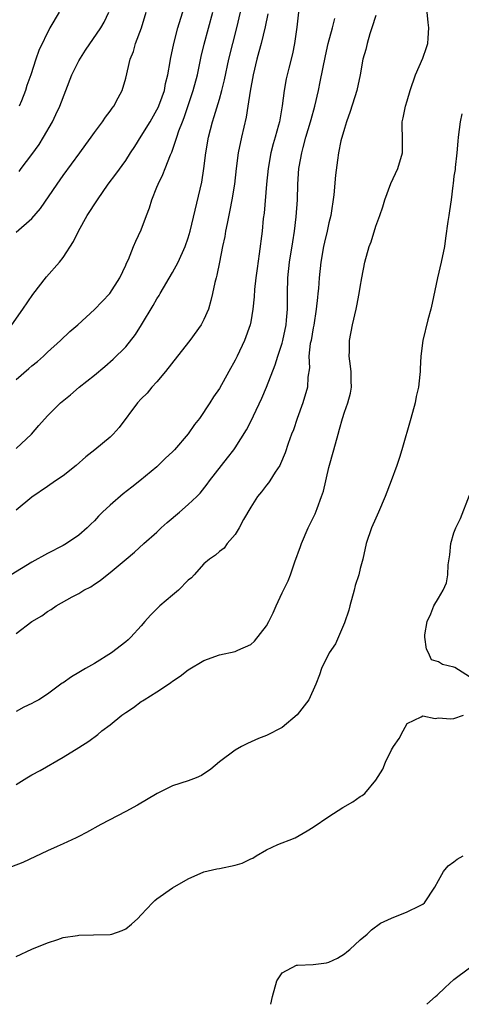
# Model space of a CAD drawing. Units: inches. Extents: x 2634000 to 2637000, y 1512000 to 1515000.
# Drawn here: x 2634409 to 2634466, y 1512000 to 1512126 of the extents above; entities that cross this region are included whole.
import ezdxf

# ---------------------------------------------------------------- set-up
doc = ezdxf.new("R2010")
doc.units = ezdxf.units.IN
doc.header["$MEASUREMENT"] = 0
doc.layers.add('LD26341512_2ft', color=132, linetype='Continuous')

msp = doc.modelspace()

# ---------------------------------------------------------------- linework, layer by layer
at = {"layer": 'LD26341512_2ft'}
for points, elevation in [([(2634408.42, 1512087), (2634409.85, 1512089), (2634411.13, 1512090.87), (2634412.88, 1512093.12), (2634414.54, 1512095), (2634415, 1512095.59), (2634416.33, 1512097.67), (2634416.96, 1512099), (2634418.09, 1512101), (2634419.38, 1512103), (2634420.78, 1512105), (2634421.73, 1512106.27), (2634423, 1512108.01), (2634423.63, 1512109), (2634424.18, 1512109.82), (2634425, 1512111.14), (2634426.13, 1512113), (2634427, 1512114.51), (2634427.17, 1512114.83), (2634427.37, 1512115.37), (2634427.95, 1512117), (2634428.11, 1512117.89), (2634428.4, 1512119), (2634428.71, 1512120.71), (2634428.75, 1512121), (2634429.14, 1512123), (2634429.67, 1512125), (2634430.88, 1512128.88)], 9566), ([(2634445.13, 1512127), (2634444.91, 1512125.09), (2634444.6, 1512123), (2634444.33, 1512121.67), (2634443.86, 1512119.86), (2634443.53, 1512118.47), (2634443.28, 1512117), (2634443.03, 1512115.03), (2634442.66, 1512113), (2634442.55, 1512112.55), (2634442.11, 1512111), (2634441.85, 1512110.15), (2634441.57, 1512109), (2634441.21, 1512107), (2634441.01, 1512105), (2634440.7, 1512101.3), (2634440.6, 1512100.6), (2634440.44, 1512099), (2634440.08, 1512096.08), (2634439.81, 1512094.19), (2634439.66, 1512093), (2634439.5, 1512091.5), (2634439.44, 1512090.56), (2634439.27, 1512089), (2634439, 1512087.38), (2634438.93, 1512087), (2634438.22, 1512085), (2634437.27, 1512083), (2634437, 1512082.45), (2634436.18, 1512081), (2634435, 1512078.85), (2634434.24, 1512077.76), (2634433.78, 1512077), (2634432.43, 1512075), (2634431.79, 1512074.21), (2634431, 1512073.05), (2634429.23, 1512071), (2634429, 1512070.75), (2634428.1, 1512069.9), (2634427, 1512068.82), (2634424.83, 1512067), (2634423.8, 1512066.2), (2634422.66, 1512065.34), (2634421, 1512063.91), (2634420.03, 1512063), (2634419.52, 1512062.49), (2634419, 1512061.89), (2634418.53, 1512061.47), (2634418.06, 1512061), (2634417, 1512060.06), (2634415.45, 1512059), (2634415, 1512058.74), (2634413, 1512057.73), (2634411, 1512056.62), (2634408.33, 1512055)], 9558), ([(2634409, 1512098.86), (2634411, 1512100.61), (2634412.12, 1512101.88), (2634414.22, 1512105), (2634415, 1512106.11), (2634417.15, 1512109), (2634417.91, 1512110.09), (2634418.6, 1512111), (2634419, 1512111.6), (2634420.05, 1512113), (2634420.41, 1512113.59), (2634421, 1512114.35), (2634421.25, 1512114.75), (2634421.47, 1512115), (2634422.04, 1512116.04), (2634422.53, 1512117), (2634423, 1512118.57), (2634423.57, 1512121), (2634424.01, 1512121.99), (2634424.27, 1512123), (2634425.03, 1512125), (2634425.63, 1512127)], 9568), ([(2634409, 1512071.17), (2634410.93, 1512073), (2634411.88, 1512074.12), (2634413, 1512075.34), (2634414.67, 1512077), (2634415.96, 1512078.04), (2634417.05, 1512079), (2634419, 1512080.56), (2634420.34, 1512081.66), (2634421.4, 1512082.6), (2634423, 1512084.19), (2634424.25, 1512085.75), (2634425.03, 1512086.97), (2634426.53, 1512089.47), (2634427, 1512090.33), (2634427.27, 1512090.73), (2634427.4, 1512091), (2634429, 1512093.7), (2634429.7, 1512095), (2634430.6, 1512097), (2634431, 1512098.13), (2634431.26, 1512099), (2634432.73, 1512105.27), (2634433.01, 1512106.99), (2634433.27, 1512109), (2634433.61, 1512111), (2634434.11, 1512113), (2634434.34, 1512113.66), (2634435, 1512115.89), (2634435.31, 1512117), (2634435.64, 1512118.36), (2634436.19, 1512121), (2634436.69, 1512123), (2634437.22, 1512125), (2634437.71, 1512127)], 9562), ([(2634409, 1512079.98), (2634410.62, 1512081.38), (2634411, 1512081.75), (2634411.7, 1512082.31), (2634412.49, 1512083), (2634413, 1512083.5), (2634414.68, 1512085), (2634415.87, 1512086.13), (2634416.87, 1512087), (2634419, 1512088.95), (2634420.98, 1512091), (2634422.24, 1512093), (2634423, 1512094.61), (2634423.11, 1512094.89), (2634423.34, 1512095.34), (2634424, 1512097), (2634424.3, 1512097.7), (2634425, 1512099.15), (2634425.67, 1512101), (2634426.04, 1512101.95), (2634426.35, 1512103), (2634427, 1512104.6), (2634427.14, 1512105), (2634427.76, 1512106.24), (2634428.04, 1512107), (2634428.74, 1512108.74), (2634428.9, 1512109.1), (2634429.55, 1512111), (2634429.81, 1512111.81), (2634430.25, 1512113), (2634430.47, 1512113.53), (2634431.65, 1512117), (2634432.18, 1512119), (2634432.67, 1512121.33), (2634433.06, 1512122.94), (2634434.13, 1512127)], 9564), ([(2634409, 1512028.14), (2634410.37, 1512029), (2634411, 1512029.36), (2634412.07, 1512029.93), (2634415, 1512031.63), (2634417, 1512032.86), (2634418.3, 1512033.7), (2634419.45, 1512034.55), (2634419.97, 1512035), (2634421, 1512035.78), (2634422.52, 1512037), (2634423, 1512037.35), (2634424.01, 1512037.99), (2634425, 1512038.75), (2634425.16, 1512038.84), (2634425.38, 1512039), (2634427, 1512040), (2634428.46, 1512041), (2634428.79, 1512041.21), (2634429, 1512041.38), (2634429.99, 1512042.01), (2634431, 1512042.81), (2634433, 1512044.03), (2634435, 1512044.75), (2634437, 1512045.17), (2634437.35, 1512045.35), (2634439, 1512046.08), (2634439.5, 1512046.5), (2634441, 1512048.46), (2634441.31, 1512049), (2634441.87, 1512050.13), (2634442.24, 1512051), (2634443, 1512052.7), (2634443.78, 1512054.22), (2634444.08, 1512055), (2634444.65, 1512056.65), (2634445.38, 1512058.62), (2634445.5, 1512059), (2634446.36, 1512061), (2634447, 1512062.29), (2634447.22, 1512062.78), (2634447.48, 1512063.48), (2634448.07, 1512065), (2634448.3, 1512065.7), (2634449, 1512068.71), (2634449.64, 1512071), (2634450.17, 1512073), (2634450.37, 1512073.63), (2634450.74, 1512075), (2634451, 1512075.81), (2634451.43, 1512077), (2634451.77, 1512078.23), (2634451.87, 1512079), (2634451.84, 1512079.84), (2634451.84, 1512081), (2634451.67, 1512082.33), (2634451.61, 1512083), (2634451.64, 1512083.64), (2634451.63, 1512085), (2634452, 1512087), (2634452.48, 1512089), (2634452.57, 1512089.43), (2634452.88, 1512091), (2634453, 1512091.82), (2634453.21, 1512093), (2634453.61, 1512095), (2634454.17, 1512097), (2634454.39, 1512097.61), (2634455, 1512099.62), (2634455.51, 1512101), (2634455.89, 1512102.11), (2634456.15, 1512103), (2634456.91, 1512105.09), (2634457.83, 1512107), (2634458.43, 1512109), (2634458.4, 1512111), (2634458.35, 1512112.35), (2634458.36, 1512113), (2634458.51, 1512113.49), (2634458.78, 1512115), (2634459, 1512115.65), (2634459.41, 1512117), (2634460.09, 1512119), (2634461, 1512121.14), (2634461.5, 1512122.5), (2634461.66, 1512123), (2634461.68, 1512123.68), (2634461.79, 1512125), (2634461.69, 1512125.69), (2634461.55, 1512127)], 9552), ([(2634441.18, 1512126.82), (2634440.85, 1512125.15), (2634440.33, 1512123), (2634440.05, 1512121.95), (2634439.78, 1512121), (2634439.31, 1512119), (2634438.92, 1512116.92), (2634438.64, 1512115), (2634438.41, 1512113.59), (2634437.8, 1512111), (2634437.41, 1512109), (2634437.15, 1512107), (2634436.92, 1512105), (2634436.6, 1512103), (2634436.34, 1512101.66), (2634435.97, 1512099.97), (2634435.79, 1512099), (2634435.69, 1512098.31), (2634435.4, 1512097), (2634434.99, 1512095), (2634434.67, 1512093.33), (2634434.56, 1512093), (2634434.41, 1512092.41), (2634434.12, 1512091), (2634433.89, 1512090.11), (2634433.58, 1512089), (2634433, 1512087.66), (2634432.65, 1512087), (2634431.22, 1512085), (2634429.62, 1512083), (2634428.08, 1512081), (2634427, 1512079.71), (2634426.36, 1512079), (2634425.74, 1512078.26), (2634425, 1512077.52), (2634424.52, 1512077), (2634422.15, 1512073.85), (2634421.38, 1512073), (2634421, 1512072.61), (2634419.07, 1512071), (2634417.91, 1512070.09), (2634416.66, 1512069), (2634415, 1512067.67), (2634414.04, 1512067), (2634413, 1512066.31), (2634411, 1512064.92), (2634409, 1512063.27)], 9560), ([(2634455, 1512126.59), (2634454.51, 1512125), (2634454.23, 1512124.23), (2634453.88, 1512123), (2634453.74, 1512122.26), (2634453.36, 1512121), (2634452.98, 1512119), (2634452.56, 1512117), (2634451.71, 1512114.29), (2634451.27, 1512113), (2634451, 1512112.14), (2634450.54, 1512110.54), (2634450.23, 1512109), (2634450.09, 1512108.09), (2634449.84, 1512106.16), (2634449.64, 1512103.64), (2634449.24, 1512101), (2634449, 1512100.03), (2634448.79, 1512099), (2634448.44, 1512097.56), (2634448.32, 1512097), (2634447.97, 1512095), (2634447.75, 1512093), (2634447.66, 1512091.66), (2634447.59, 1512091), (2634447.52, 1512090.48), (2634447.39, 1512089), (2634447.07, 1512086.93), (2634447, 1512086.62), (2634446.71, 1512085), (2634446.62, 1512084.62), (2634446.45, 1512083), (2634446.5, 1512081.5), (2634446.31, 1512080.31), (2634446.27, 1512079), (2634445.66, 1512077), (2634444.92, 1512075), (2634444.45, 1512073.55), (2634444.23, 1512073), (2634443.79, 1512071.79), (2634443.41, 1512070.59), (2634442.81, 1512069.19), (2634442.71, 1512069), (2634442.12, 1512068.12), (2634441.43, 1512067), (2634441.25, 1512066.75), (2634441, 1512066.47), (2634440.37, 1512065.63), (2634439.88, 1512065), (2634439, 1512063.65), (2634438.06, 1512062.06), (2634437.51, 1512061), (2634437, 1512060.15), (2634436, 1512059), (2634435.59, 1512058.41), (2634435, 1512057.96), (2634434.5, 1512057.5), (2634433.72, 1512057), (2634433, 1512056.38), (2634431.75, 1512055), (2634431.41, 1512054.59), (2634431, 1512054.28), (2634429.76, 1512053), (2634429, 1512052.38), (2634427.39, 1512051), (2634427, 1512050.63), (2634426.18, 1512049.82), (2634425.44, 1512049), (2634425, 1512048.47), (2634423.68, 1512047), (2634423.33, 1512046.67), (2634423, 1512046.39), (2634421.18, 1512045), (2634419, 1512043.65), (2634417.87, 1512043), (2634417, 1512042.47), (2634416.06, 1512041.94), (2634415, 1512041.17), (2634414.89, 1512041.11), (2634413, 1512039.69), (2634411.89, 1512039), (2634411.31, 1512038.69), (2634411, 1512038.49), (2634409.96, 1512038.04), (2634409, 1512037.49)], 9554), ([(2634409, 1512047.48), (2634411, 1512049.01), (2634412.27, 1512049.73), (2634413, 1512050.3), (2634413.47, 1512050.53), (2634414.09, 1512051), (2634416.17, 1512052.17), (2634417, 1512052.59), (2634417.63, 1512053), (2634418.54, 1512053.46), (2634419, 1512053.79), (2634419.73, 1512054.27), (2634420.63, 1512055), (2634421, 1512055.28), (2634423.07, 1512057), (2634424.11, 1512057.89), (2634425.31, 1512059), (2634427, 1512060.45), (2634427.56, 1512061), (2634428.32, 1512061.68), (2634429.9, 1512063), (2634431, 1512063.97), (2634432.09, 1512065), (2634432.54, 1512065.46), (2634433.42, 1512066.58), (2634433.71, 1512067), (2634435.27, 1512069), (2634436.04, 1512069.95), (2634436.82, 1512071), (2634437, 1512071.26), (2634438.45, 1512073.55), (2634439.14, 1512074.86), (2634439.34, 1512075.34), (2634440.4, 1512077.6), (2634441, 1512079), (2634442.12, 1512081.88), (2634442.45, 1512083), (2634443, 1512084.65), (2634443.1, 1512085), (2634443.53, 1512087), (2634443.59, 1512087.59), (2634443.69, 1512089), (2634443.7, 1512091), (2634443.76, 1512093), (2634443.97, 1512095), (2634444.37, 1512097.63), (2634444.6, 1512099), (2634444.82, 1512100.82), (2634444.96, 1512103), (2634445.02, 1512105), (2634445.17, 1512107), (2634445.2, 1512107.2), (2634445.52, 1512109), (2634445.69, 1512109.69), (2634446.06, 1512111), (2634446.65, 1512113), (2634446.71, 1512113.29), (2634447.18, 1512115), (2634447.65, 1512117), (2634447.9, 1512118.1), (2634448.55, 1512121.45), (2634448.91, 1512123), (2634449.47, 1512125), (2634449.77, 1512126.23)], 9556), ([(2634409.36, 1512106.64), (2634409.62, 1512107), (2634411, 1512108.8), (2634411.92, 1512110.08), (2634412.48, 1512111), (2634413.62, 1512113), (2634414.08, 1512113.92), (2634414.56, 1512115), (2634416.13, 1512119), (2634417, 1512120.78), (2634417.85, 1512122.15), (2634419.81, 1512125), (2634420.24, 1512125.76), (2634420.83, 1512127)], 9570), ([(2634414.47, 1512127), (2634413.29, 1512125), (2634411.9, 1512122.1), (2634411.52, 1512121), (2634410.85, 1512119), (2634410.36, 1512117.64), (2634410.17, 1512117), (2634409.66, 1512115.66), (2634409.39, 1512115)], 9572), ([(2634466.01, 1512113.99), (2634465.8, 1512113), (2634465.54, 1512111), (2634465.51, 1512110.49), (2634465.36, 1512109), (2634465.14, 1512107.14), (2634465.14, 1512106.86), (2634465, 1512106.03), (2634464.9, 1512105.1), (2634464.84, 1512104.84), (2634464.62, 1512103), (2634464.43, 1512101.57), (2634464.33, 1512101), (2634464.21, 1512100.21), (2634463.93, 1512098.07), (2634463.77, 1512097), (2634463.37, 1512095), (2634462.89, 1512093), (2634462.22, 1512089.78), (2634462.04, 1512089), (2634461.64, 1512087.64), (2634461.01, 1512085), (2634460.76, 1512083), (2634460.66, 1512081.34), (2634460.66, 1512081), (2634460.64, 1512080.64), (2634460.44, 1512079), (2634460.18, 1512077.82), (2634460.02, 1512077), (2634459.49, 1512075), (2634458.32, 1512071), (2634458.01, 1512069.99), (2634457.68, 1512069), (2634456.98, 1512067), (2634456.21, 1512065), (2634455.35, 1512063), (2634455, 1512062.24), (2634454.46, 1512061), (2634453.77, 1512059), (2634453.32, 1512057), (2634453, 1512055.79), (2634452.81, 1512055), (2634452.37, 1512053.63), (2634452.22, 1512053), (2634451.66, 1512051), (2634451.53, 1512050.47), (2634451, 1512048.82), (2634449.86, 1512046.14), (2634449.05, 1512045), (2634448.07, 1512043), (2634447.81, 1512042.19), (2634447.32, 1512041), (2634446.42, 1512039), (2634444.93, 1512037.07), (2634443, 1512035.46), (2634441, 1512034.41), (2634439.99, 1512034.01), (2634438.6, 1512033.4), (2634437.81, 1512033), (2634437, 1512032.54), (2634435, 1512031.05), (2634433.91, 1512030.09), (2634432.72, 1512029.28), (2634432.02, 1512029), (2634431, 1512028.62), (2634429, 1512027.97), (2634427.01, 1512026.99), (2634424.51, 1512025.49), (2634423, 1512024.67), (2634419.82, 1512023), (2634418, 1512022), (2634417, 1512021.5), (2634416.68, 1512021.32), (2634415, 1512020.54), (2634414.22, 1512020.22), (2634413, 1512019.66), (2634409.83, 1512018.17), (2634408.41, 1512017.59)], 9550), ([(2634467, 1512041.93), (2634465.11, 1512043.11), (2634465, 1512043.15), (2634463.51, 1512043.51), (2634463, 1512043.84), (2634462.11, 1512044.11), (2634461.73, 1512045), (2634461.47, 1512045.47), (2634461.26, 1512047), (2634461.29, 1512047.29), (2634461.58, 1512049), (2634462.02, 1512049.98), (2634462.44, 1512051), (2634463, 1512052.01), (2634463.62, 1512053), (2634464.06, 1512053.94), (2634464.23, 1512055), (2634464.27, 1512056.27), (2634464.45, 1512057.55), (2634464.59, 1512059), (2634465, 1512060.37), (2634465.24, 1512061), (2634465.82, 1512062.18), (2634467, 1512065.18)], 9548), ([(2634409, 1512006.1), (2634411, 1512007.06), (2634413, 1512007.89), (2634414.3, 1512008.3), (2634415, 1512008.56), (2634416.83, 1512008.83), (2634417, 1512008.87), (2634418.88, 1512008.88), (2634421, 1512008.95), (2634421.22, 1512009), (2634422.55, 1512009.45), (2634423, 1512009.68), (2634423.73, 1512010.27), (2634424.55, 1512011), (2634425, 1512011.46), (2634426.42, 1512013), (2634426.73, 1512013.27), (2634427, 1512013.49), (2634429, 1512014.93), (2634431, 1512016.06), (2634433, 1512016.97), (2634434.64, 1512017.36), (2634435, 1512017.4), (2634437, 1512017.82), (2634437.91, 1512018.09), (2634439, 1512018.63), (2634439.27, 1512018.73), (2634439.69, 1512019), (2634441, 1512019.77), (2634442.47, 1512020.46), (2634443, 1512020.68), (2634443.91, 1512021), (2634444.69, 1512021.31), (2634446.21, 1512022.21), (2634447, 1512022.66), (2634449, 1512024.03), (2634450.79, 1512025.21), (2634452.06, 1512025.94), (2634453, 1512026.61), (2634453.27, 1512026.73), (2634453.58, 1512027), (2634455, 1512028.7), (2634455.91, 1512030.09), (2634456.23, 1512031), (2634457, 1512032.58), (2634457.27, 1512033), (2634457.98, 1512034.02), (2634458.52, 1512035), (2634459, 1512035.96), (2634460.79, 1512036.79), (2634461, 1512036.92), (2634462.59, 1512036.59), (2634463, 1512036.66), (2634464.54, 1512036.54), (2634465, 1512036.6), (2634466.23, 1512037)], 9548), ([(2634441.57, 1512000), (2634441.8, 1512001), (2634442.33, 1512003), (2634443, 1512004.01), (2634444.86, 1512005), (2634444.97, 1512005.03), (2634447, 1512005.1), (2634448.68, 1512005.32), (2634449, 1512005.4), (2634450.09, 1512005.91), (2634451, 1512006.47), (2634451.3, 1512006.7), (2634451.66, 1512007), (2634453, 1512008.24), (2634453.9, 1512009), (2634454.46, 1512009.54), (2634455.62, 1512010.38), (2634457, 1512011.03), (2634459, 1512011.85), (2634460.61, 1512012.61), (2634461, 1512012.81), (2634461.23, 1512013), (2634462.56, 1512015), (2634463, 1512015.86), (2634463.68, 1512017), (2634464.27, 1512017.73), (2634465, 1512018.23), (2634465.41, 1512018.59), (2634466.18, 1512019)], 9548), ([(2634461.54, 1512000), (2634462.64, 1512001), (2634462.84, 1512001.16), (2634463.86, 1512002.14), (2634465, 1512003.18), (2634467, 1512004.66)], 9550)]:
    msp.add_lwpolyline(points, dxfattribs=dict(at, elevation=elevation))

doc.saveas('drawing.dxf')
